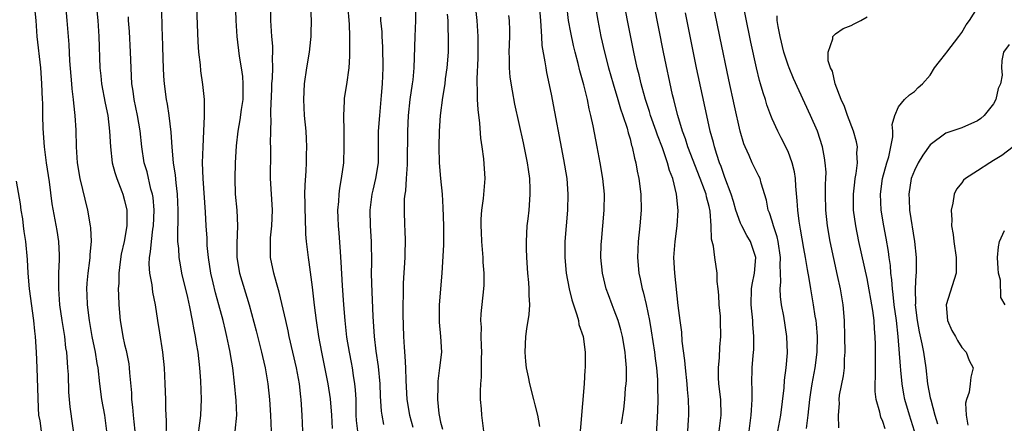
# Model space of a CAD drawing. Units: inches. Extents: x 2631000 to 2634000, y 1506000 to 1509000.
# Drawn here: x 2631520 to 2631644, y 1506708 to 1506759 of the extents above; entities that cross this region are included whole.
import ezdxf

# ---------------------------------------------------------------- set-up
doc = ezdxf.new("R2010")
doc.units = ezdxf.units.IN
doc.header["$MEASUREMENT"] = 0
doc.layers.add('LD26311506_2ft', color=91, linetype='Continuous')

msp = doc.modelspace()

# ---------------------------------------------------------------- linework, layer by layer
at = {"layer": 'LD26311506_2ft'}
for points, elevation in [([(2631529.2, 1506763.2), (2631529.6, 1506759), (2631529.74, 1506757), (2631529.88, 1506753), (2631529.99, 1506751.99), (2631530.06, 1506751), (2631530.53, 1506748.53), (2631530.86, 1506747), (2631531.09, 1506745), (2631531.2, 1506743), (2631531.45, 1506741), (2631531.75, 1506739.75), (2631532, 1506739), (2631532.65, 1506737.35), (2631532.77, 1506737), (2631533, 1506736.22), (2631533.29, 1506735), (2631533.3, 1506733.3), (2631533.28, 1506733), (2631532.93, 1506731), (2631532.58, 1506729.42), (2631532.44, 1506728.44), (2631532.28, 1506727), (2631532.27, 1506725.73), (2631532.21, 1506725), (2631532.22, 1506724.22), (2631532.28, 1506723), (2631532.46, 1506721), (2631532.54, 1506720.54), (2631532.77, 1506719), (2631533, 1506717.95), (2631533.19, 1506717.19), (2631533.52, 1506715.52), (2631533.6, 1506715), (2631533.63, 1506714.37), (2631533.86, 1506711.86), (2631533.89, 1506711), (2631534.02, 1506710.02), (2631534.1, 1506709), (2631534.19, 1506708.19), (2631534.29, 1506707)], 9722), ([(2631542.24, 1506705.76), (2631542.63, 1506708.63), (2631542.66, 1506709), (2631542.75, 1506711), (2631542.65, 1506713.35), (2631542.52, 1506715), (2631542.3, 1506717), (2631542.1, 1506718.1), (2631541.98, 1506719), (2631541.81, 1506719.81), (2631541.61, 1506721), (2631541.27, 1506722.73), (2631541, 1506723.94), (2631540.27, 1506727), (2631540.07, 1506728.07), (2631539.93, 1506729), (2631539.86, 1506730.14), (2631539.76, 1506731), (2631539.73, 1506731.73), (2631539.78, 1506734.22), (2631539.77, 1506735), (2631539.7, 1506737), (2631539.53, 1506738.47), (2631539.44, 1506739.44), (2631539.21, 1506741), (2631539.01, 1506742.98), (2631538.89, 1506744.89), (2631538.64, 1506747), (2631538.42, 1506748.42), (2631538.29, 1506749), (2631538.04, 1506751), (2631537.98, 1506751.98), (2631537.9, 1506754.1), (2631537.85, 1506755.85), (2631537.77, 1506758.23), (2631537.68, 1506762.32)], 9718), ([(2631546.95, 1506763), (2631547.1, 1506759), (2631547.23, 1506757), (2631547.51, 1506754.49), (2631547.75, 1506753), (2631547.91, 1506751.91), (2631547.99, 1506751), (2631547.96, 1506749), (2631547.76, 1506747.76), (2631547.58, 1506746.42), (2631547.32, 1506745), (2631547.12, 1506743.12), (2631547, 1506741), (2631546.94, 1506739), (2631547, 1506737), (2631547.2, 1506735), (2631547.3, 1506733), (2631547.22, 1506730.78), (2631547.22, 1506729), (2631547.55, 1506727), (2631548.76, 1506723), (2631549.68, 1506719.68), (2631550.35, 1506717), (2631550.46, 1506716.46), (2631550.79, 1506715), (2631551.12, 1506713), (2631551.34, 1506711), (2631551.49, 1506709), (2631551.58, 1506707)], 9714), ([(2631555.58, 1506707), (2631555.5, 1506709), (2631555.37, 1506711), (2631555.32, 1506711.32), (2631555.13, 1506713), (2631554.76, 1506715), (2631554.31, 1506717), (2631553.85, 1506719), (2631553.71, 1506719.71), (2631553.4, 1506721), (2631552.59, 1506724.59), (2631552.23, 1506725.77), (2631551.91, 1506727), (2631551.49, 1506729), (2631551.49, 1506730.51), (2631551.46, 1506731), (2631551.49, 1506731.49), (2631551.64, 1506733), (2631551.72, 1506735), (2631551.69, 1506735.69), (2631551.6, 1506737), (2631551.48, 1506739), (2631551.52, 1506742.48), (2631551.52, 1506743), (2631551.49, 1506743.49), (2631551.5, 1506745), (2631551.54, 1506746.46), (2631551.52, 1506747), (2631551.51, 1506747.51), (2631551.63, 1506750.37), (2631551.66, 1506751), (2631551.73, 1506751.73), (2631551.76, 1506753), (2631551.73, 1506754.27), (2631551.79, 1506755), (2631551.76, 1506755.76), (2631551.65, 1506757), (2631551.52, 1506759), (2631551.56, 1506763)], 9712), ([(2631569.81, 1506762.19), (2631569.83, 1506759), (2631569.77, 1506757), (2631569.65, 1506754.35), (2631569.61, 1506753), (2631569.49, 1506751.49), (2631569.43, 1506751), (2631569.13, 1506749), (2631568.91, 1506747), (2631568.82, 1506745), (2631568.79, 1506741), (2631568.76, 1506740.77), (2631568.67, 1506739), (2631568.57, 1506737.43), (2631568.48, 1506737), (2631568.42, 1506736.42), (2631568.38, 1506735), (2631568.44, 1506733), (2631568.48, 1506732.48), (2631568.51, 1506731), (2631568.47, 1506729.53), (2631568.48, 1506729), (2631568.28, 1506725.72), (2631568.26, 1506725), (2631568.26, 1506724.26), (2631568.23, 1506723), (2631568.23, 1506721.77), (2631568.32, 1506719), (2631568.39, 1506717.61), (2631568.49, 1506716.49), (2631568.55, 1506715), (2631568.59, 1506713.41), (2631568.73, 1506711), (2631569.06, 1506709), (2631569.48, 1506707.48)], 9704), ([(2631578.49, 1506707), (2631578.23, 1506709), (2631578.19, 1506709.81), (2631578.07, 1506711), (2631578.05, 1506712.05), (2631578.1, 1506713), (2631578.19, 1506713.81), (2631578.21, 1506715), (2631578.21, 1506716.21), (2631578.24, 1506717), (2631578.18, 1506717.82), (2631578.14, 1506719), (2631578.17, 1506720.17), (2631578.09, 1506721), (2631578.13, 1506721.87), (2631578.5, 1506725), (2631578.53, 1506725.47), (2631578.54, 1506727), (2631578.41, 1506728.41), (2631578.39, 1506729), (2631578.22, 1506731), (2631578.19, 1506732.19), (2631578.14, 1506733), (2631578.14, 1506733.86), (2631578.24, 1506735), (2631578.46, 1506736.46), (2631578.51, 1506737.49), (2631578.65, 1506739), (2631578.5, 1506741.5), (2631578.29, 1506743), (2631578.1, 1506744.1), (2631577.98, 1506746.02), (2631577.75, 1506747.75), (2631577.7, 1506749), (2631577.7, 1506750.3), (2631577.65, 1506751), (2631577.64, 1506751.64), (2631577.76, 1506754.24), (2631577.78, 1506755.78), (2631577.77, 1506757), (2631577.63, 1506759), (2631577.17, 1506763.17)], 9700), ([(2631615.73, 1506707), (2631616.1, 1506709), (2631616.49, 1506712.49), (2631616.55, 1506713.45), (2631616.77, 1506715), (2631616.93, 1506716.93), (2631616.85, 1506719), (2631616.45, 1506721.55), (2631616.17, 1506723), (2631616.03, 1506724.03), (2631616, 1506725), (2631616.1, 1506725.9), (2631616.06, 1506727), (2631616, 1506728), (2631616.04, 1506729), (2631615.74, 1506731), (2631615.62, 1506731.62), (2631615.17, 1506733), (2631615, 1506733.61), (2631614.66, 1506734.66), (2631614.5, 1506735), (2631614.26, 1506736.26), (2631613.6, 1506738.4), (2631613.46, 1506739), (2631613.31, 1506739.31), (2631613, 1506739.89), (2631612.46, 1506741), (2631612.07, 1506741.93), (2631611.56, 1506743), (2631611.4, 1506743.4), (2631610.94, 1506745), (2631610.21, 1506748.21), (2631609.51, 1506751.51), (2631608.37, 1506757), (2631607.16, 1506763)], 9684), ([(2631619.32, 1506707.32), (2631619.55, 1506709), (2631619.74, 1506711), (2631619.9, 1506711.9), (2631620.07, 1506713), (2631620.45, 1506715), (2631620.69, 1506717), (2631620.72, 1506719), (2631620.6, 1506720.6), (2631620.55, 1506721), (2631620.45, 1506721.55), (2631620.22, 1506723), (2631619.88, 1506725), (2631619.69, 1506726.31), (2631619.47, 1506727.47), (2631619.22, 1506729), (2631619, 1506730.11), (2631618.58, 1506732.58), (2631618.39, 1506733.61), (2631618.23, 1506735), (2631618.16, 1506736.16), (2631617.99, 1506738.01), (2631617.94, 1506739), (2631617.83, 1506739.83), (2631617.53, 1506741), (2631617, 1506742.42), (2631616.15, 1506744.15), (2631615.7, 1506745), (2631615, 1506746.56), (2631614.83, 1506747), (2631614.33, 1506748.33), (2631614.13, 1506749), (2631613.84, 1506749.84), (2631613.53, 1506751), (2631613.4, 1506751.4), (2631613, 1506753.04), (2631612.29, 1506756.29), (2631610.94, 1506763)], 9682), ([(2631521.57, 1506761), (2631521.75, 1506759), (2631521.89, 1506757), (2631522.37, 1506753), (2631522.39, 1506752.39), (2631522.5, 1506751), (2631522.56, 1506749), (2631522.59, 1506748.59), (2631522.61, 1506747), (2631522.66, 1506745.34), (2631522.82, 1506743), (2631523.06, 1506741), (2631523.44, 1506738.56), (2631523.81, 1506735.81), (2631524.41, 1506732.41), (2631524.63, 1506731), (2631524.7, 1506729.3), (2631524.73, 1506729), (2631524.73, 1506728.73), (2631524.64, 1506727), (2631524.62, 1506725.38), (2631524.63, 1506725), (2631524.78, 1506723), (2631525.07, 1506721), (2631525.38, 1506719), (2631525.54, 1506717.54), (2631525.64, 1506717), (2631525.72, 1506715.72), (2631525.79, 1506715), (2631525.85, 1506714.16), (2631525.92, 1506711.92), (2631526, 1506711), (2631526.06, 1506710.06), (2631526.76, 1506705.24)], 9726), ([(2631530.77, 1506707), (2631530.5, 1506709), (2631530.14, 1506711), (2631529.87, 1506713), (2631529.65, 1506715), (2631529.55, 1506715.55), (2631529.32, 1506717), (2631528.9, 1506719), (2631528.54, 1506721), (2631528.31, 1506723), (2631528.27, 1506724.27), (2631528.24, 1506725), (2631528.28, 1506725.72), (2631528.37, 1506727), (2631528.59, 1506728.59), (2631528.63, 1506729), (2631528.64, 1506729.36), (2631528.8, 1506731), (2631528.73, 1506732.73), (2631528.7, 1506733), (2631528.35, 1506735), (2631527.39, 1506739), (2631527.05, 1506741), (2631526.92, 1506743), (2631526.87, 1506745.13), (2631526.76, 1506747), (2631526.56, 1506748.56), (2631526.55, 1506749), (2631526.37, 1506750.37), (2631526.34, 1506751), (2631526.09, 1506753.91), (2631525.98, 1506755.98), (2631525.89, 1506757), (2631525.75, 1506759), (2631525.58, 1506761)], 9724), ([(2631547, 1506707), (2631547.2, 1506709), (2631547.11, 1506710.89), (2631546.92, 1506713.08), (2631546.71, 1506715), (2631546.45, 1506716.45), (2631546.38, 1506717), (2631546.22, 1506717.78), (2631545.95, 1506719), (2631545.76, 1506719.76), (2631545.47, 1506721), (2631544.95, 1506723), (2631544.52, 1506724.52), (2631544.23, 1506725.77), (2631543.92, 1506727), (2631543.61, 1506729), (2631543.47, 1506730.53), (2631543.44, 1506731.44), (2631543.34, 1506733), (2631543.25, 1506734.75), (2631542.96, 1506739), (2631542.88, 1506741), (2631542.93, 1506743), (2631543.03, 1506745), (2631543.1, 1506746.9), (2631543.13, 1506747.13), (2631543.11, 1506749), (2631542.92, 1506750.92), (2631542.66, 1506752.66), (2631542.61, 1506753.39), (2631542.42, 1506755), (2631542.33, 1506756.33), (2631542.12, 1506761.88)], 9716), ([(2631561.23, 1506761), (2631561.43, 1506758.57), (2631561.47, 1506757), (2631561.46, 1506755.46), (2631561.49, 1506755), (2631561.49, 1506754.51), (2631561.4, 1506753), (2631561.1, 1506750.9), (2631560.81, 1506749.19), (2631560.8, 1506749), (2631560.8, 1506748.8), (2631560.71, 1506747), (2631560.76, 1506745), (2631560.78, 1506743), (2631560.7, 1506741), (2631560.44, 1506739), (2631560.21, 1506737.79), (2631560.12, 1506737), (2631560.07, 1506736.07), (2631559.97, 1506735), (2631559.99, 1506734.01), (2631560.03, 1506733), (2631560.12, 1506732.12), (2631560.28, 1506729.72), (2631560.39, 1506728.39), (2631560.55, 1506725.45), (2631560.71, 1506723), (2631560.87, 1506721), (2631561.11, 1506718.89), (2631561.42, 1506717), (2631561.68, 1506715.68), (2631561.8, 1506715), (2631561.94, 1506714.06), (2631562.13, 1506713), (2631562.21, 1506712.21), (2631562.26, 1506711), (2631562.27, 1506709.73), (2631562.29, 1506709), (2631562.33, 1506708.33), (2631562.47, 1506707)], 9708), ([(2631585.51, 1506761), (2631585.64, 1506759), (2631585.72, 1506758.28), (2631585.77, 1506757), (2631585.84, 1506755.84), (2631586.23, 1506753.77), (2631586.34, 1506753), (2631586.44, 1506752.44), (2631587, 1506749.7), (2631588.58, 1506741.42), (2631588.98, 1506739), (2631589.13, 1506737), (2631589.06, 1506735), (2631588.89, 1506733), (2631588.76, 1506731), (2631588.74, 1506729), (2631588.9, 1506727), (2631589.29, 1506725), (2631589.63, 1506723.63), (2631590.27, 1506721.73), (2631590.46, 1506721), (2631590.52, 1506720.52), (2631591.06, 1506719), (2631591.32, 1506717), (2631591.3, 1506715), (2631591.26, 1506714.74), (2631591.17, 1506713), (2631590.51, 1506705)], 9696), ([(2631595.91, 1506707.91), (2631596.21, 1506709.79), (2631596.33, 1506711), (2631596.43, 1506712.43), (2631596.5, 1506713), (2631596.53, 1506713.47), (2631596.54, 1506715), (2631596.41, 1506716.41), (2631596.4, 1506717), (2631596.05, 1506719), (2631595.84, 1506719.84), (2631595.49, 1506721), (2631595, 1506722.33), (2631594.72, 1506723), (2631594.25, 1506724.25), (2631593.98, 1506725), (2631593.51, 1506727), (2631593.32, 1506729), (2631593.36, 1506730.64), (2631593.37, 1506731), (2631593.73, 1506735), (2631593.77, 1506737), (2631593.57, 1506739), (2631593.22, 1506741), (2631592.84, 1506743), (2631592.32, 1506745.68), (2631592.04, 1506747), (2631591.82, 1506747.82), (2631591.59, 1506749), (2631591.14, 1506750.86), (2631590.64, 1506752.64), (2631590.43, 1506753.57), (2631590.04, 1506755), (2631589.84, 1506755.84), (2631589.49, 1506757.49), (2631589.22, 1506759), (2631588.98, 1506760.98)], 9694), ([(2631592.59, 1506761), (2631592.92, 1506759), (2631593.31, 1506757), (2631593.76, 1506755), (2631594.26, 1506753), (2631594.84, 1506751), (2631595.46, 1506749), (2631595.81, 1506747.81), (2631596.1, 1506747), (2631596.64, 1506745.36), (2631596.78, 1506744.78), (2631597, 1506744.01), (2631597.2, 1506743.2), (2631597.27, 1506743), (2631597.56, 1506741.56), (2631597.73, 1506741), (2631597.92, 1506739.92), (2631598.13, 1506739), (2631598.38, 1506737), (2631598.41, 1506735), (2631598.24, 1506733), (2631598.02, 1506731), (2631597.93, 1506729), (2631598.12, 1506727), (2631598.29, 1506726.29), (2631598.55, 1506725), (2631598.66, 1506724.66), (2631599.03, 1506723.03), (2631599.45, 1506721), (2631599.69, 1506719.69), (2631600.11, 1506717), (2631600.19, 1506716.19), (2631600.34, 1506715), (2631600.46, 1506713.54), (2631600.48, 1506713), (2631600.48, 1506712.48), (2631600.52, 1506711), (2631600.47, 1506709.53), (2631600.24, 1506705)], 9692), ([(2631604.3, 1506707), (2631604.41, 1506708.41), (2631604.44, 1506709), (2631604.44, 1506709.56), (2631604.4, 1506711), (2631604.27, 1506712.27), (2631604.22, 1506713), (2631604.01, 1506715), (2631603.94, 1506715.94), (2631603.61, 1506718.39), (2631603.54, 1506719.54), (2631603.34, 1506721), (2631603.1, 1506722.9), (2631602.65, 1506727), (2631602.56, 1506729), (2631602.7, 1506731), (2631602.95, 1506733), (2631603.07, 1506734.93), (2631602.89, 1506737), (2631602.4, 1506739), (2631602, 1506740), (2631601.75, 1506741), (2631601.1, 1506742.9), (2631600.47, 1506744.47), (2631600.31, 1506745), (2631599.6, 1506747), (2631599.47, 1506747.47), (2631598.95, 1506749), (2631598.54, 1506750.54), (2631598.39, 1506751), (2631598.14, 1506752.14), (2631597.91, 1506753), (2631597.48, 1506755), (2631596.66, 1506759), (2631596.3, 1506761)], 9690), ([(2631608.3, 1506707), (2631608.54, 1506709), (2631608.48, 1506711), (2631608.26, 1506713), (2631608.21, 1506713.79), (2631608.19, 1506715), (2631608.32, 1506716.32), (2631608.35, 1506717.65), (2631608.51, 1506719), (2631608.47, 1506721), (2631608.43, 1506721.57), (2631608.28, 1506723), (2631608.23, 1506724.23), (2631608.15, 1506725), (2631608.04, 1506725.96), (2631608.04, 1506727), (2631607.72, 1506729), (2631607.56, 1506730.44), (2631607.31, 1506731.31), (2631607.28, 1506733), (2631607.14, 1506734.86), (2631607, 1506735.45), (2631606.67, 1506736.67), (2631606.62, 1506737), (2631606.43, 1506737.57), (2631605.89, 1506739), (2631604.32, 1506743), (2631604.01, 1506744.01), (2631603.63, 1506745), (2631603.04, 1506746.96), (2631602.64, 1506748.64), (2631602.54, 1506749), (2631602.39, 1506749.61), (2631601.24, 1506755), (2631600.04, 1506761)], 9688), ([(2631559.31, 1506707.31), (2631559.23, 1506709), (2631559.07, 1506711.07), (2631558.78, 1506713), (2631557.97, 1506717), (2631557.61, 1506719), (2631557.29, 1506721), (2631557.05, 1506722.95), (2631556.84, 1506724.84), (2631556.78, 1506725.22), (2631556.38, 1506728.38), (2631556.27, 1506729), (2631556.04, 1506731), (2631555.95, 1506731.95), (2631555.91, 1506734.09), (2631555.86, 1506735), (2631555.86, 1506735.86), (2631555.84, 1506737), (2631555.85, 1506738.15), (2631555.99, 1506739.99), (2631556.02, 1506741), (2631556.02, 1506741.98), (2631556.06, 1506743), (2631556.04, 1506744.04), (2631555.98, 1506745), (2631555.8, 1506747), (2631555.68, 1506749), (2631555.79, 1506751), (2631556.08, 1506753), (2631556.41, 1506755), (2631556.6, 1506756.6), (2631556.62, 1506757), (2631556.62, 1506757.38), (2631556.66, 1506759), (2631556.59, 1506760.59)], 9710), ([(2631573.84, 1506759.84), (2631573.92, 1506759), (2631573.94, 1506757.94), (2631573.99, 1506757), (2631573.97, 1506755.97), (2631573.96, 1506755), (2631573.8, 1506753), (2631573.61, 1506751.61), (2631573.54, 1506751), (2631573.26, 1506749.26), (2631572.97, 1506747), (2631572.83, 1506745), (2631572.79, 1506743), (2631572.85, 1506741), (2631573, 1506739), (2631573.19, 1506737), (2631573.31, 1506735.31), (2631573.39, 1506733), (2631573.36, 1506731.36), (2631573.39, 1506730.61), (2631573.18, 1506727), (2631572.81, 1506723), (2631572.81, 1506720.81), (2631573.02, 1506719), (2631573.13, 1506717), (2631572.89, 1506715), (2631572.66, 1506713.34), (2631572.65, 1506713), (2631572.66, 1506712.66), (2631572.61, 1506711), (2631572.78, 1506709.22), (2631572.82, 1506709), (2631573, 1506708.14), (2631573.24, 1506707.24)], 9702), ([(2631585.57, 1506707.57), (2631585.31, 1506709), (2631585, 1506710.31), (2631584.81, 1506711), (2631584.3, 1506713), (2631584.14, 1506713.86), (2631583.9, 1506715), (2631583.8, 1506715.8), (2631583.71, 1506717), (2631583.82, 1506719), (2631583.94, 1506719.94), (2631584.22, 1506721.78), (2631584.29, 1506723), (2631584.21, 1506724.21), (2631584.24, 1506725), (2631584.19, 1506725.81), (2631584.07, 1506727), (2631583.91, 1506729), (2631583.87, 1506730.13), (2631583.88, 1506731), (2631583.99, 1506733), (2631584.1, 1506733.9), (2631584.21, 1506735), (2631584.29, 1506736.29), (2631584.37, 1506737), (2631584.37, 1506737.63), (2631584.3, 1506739), (2631584.13, 1506740.13), (2631584.02, 1506741), (2631583.51, 1506743.51), (2631582.42, 1506748.42), (2631582.1, 1506750.1), (2631581.84, 1506751.84), (2631581.74, 1506753), (2631581.74, 1506754.26), (2631581.7, 1506755), (2631581.77, 1506757), (2631581.76, 1506757.76), (2631581.73, 1506759), (2631581.66, 1506759.66)], 9698), ([(2631612.09, 1506707), (2631612.35, 1506709), (2631612.36, 1506709.64), (2631612.45, 1506711), (2631612.46, 1506712.46), (2631612.43, 1506713), (2631612.48, 1506715), (2631612.59, 1506716.59), (2631612.66, 1506717.34), (2631612.69, 1506719), (2631612.56, 1506720.56), (2631612.55, 1506721), (2631612.33, 1506723), (2631612.38, 1506725), (2631612.45, 1506725.55), (2631612.75, 1506727), (2631612.91, 1506729), (2631612.26, 1506731), (2631611.79, 1506731.79), (2631611.15, 1506733), (2631611, 1506733.33), (2631610.39, 1506735), (2631610.09, 1506736.09), (2631609.81, 1506737), (2631609, 1506739.12), (2631608.52, 1506740.52), (2631608.32, 1506741), (2631607.97, 1506742.03), (2631607.68, 1506743), (2631607.55, 1506743.55), (2631607.15, 1506745), (2631606.7, 1506747), (2631605.43, 1506753), (2631604, 1506760)], 9686), ([(2631623.43, 1506707.43), (2631623.39, 1506709), (2631623.5, 1506710.5), (2631623.47, 1506711), (2631623.53, 1506711.53), (2631624.01, 1506713.99), (2631624.14, 1506715), (2631624.17, 1506716.17), (2631624.23, 1506717), (2631624.21, 1506719), (2631624.14, 1506721), (2631623.96, 1506723), (2631623.63, 1506725), (2631623.27, 1506726.73), (2631622.34, 1506731), (2631621.99, 1506733), (2631621.79, 1506735), (2631621.75, 1506737), (2631621.75, 1506738.25), (2631621.8, 1506739), (2631621.81, 1506739.81), (2631621.71, 1506741), (2631621.63, 1506741.63), (2631621.36, 1506743), (2631620.72, 1506745), (2631619.86, 1506747), (2631617.68, 1506751.68), (2631617.13, 1506753), (2631617, 1506753.37), (2631616.47, 1506755), (2631616, 1506757), (2631615.74, 1506758.26), (2631615.64, 1506759), (2631615.61, 1506759.61)], 9680), ([(2631633, 1506707), (2631632.36, 1506709), (2631631.79, 1506711), (2631631.66, 1506711.66), (2631631.44, 1506713), (2631631.29, 1506714.71), (2631631.23, 1506715.23), (2631630.94, 1506719), (2631630.73, 1506721), (2631630.45, 1506723), (2631630.32, 1506724.32), (2631630.21, 1506725), (2631630.15, 1506726.15), (2631630.03, 1506727), (2631629.97, 1506727.97), (2631629.82, 1506729), (2631629.73, 1506729.73), (2631629.44, 1506731.44), (2631629.14, 1506733), (2631628.8, 1506735), (2631628.7, 1506737), (2631628.98, 1506739), (2631629.51, 1506741), (2631629.75, 1506741.75), (2631630.27, 1506744.27), (2631630.26, 1506745), (2631630.17, 1506745.83), (2631630.53, 1506747), (2631631, 1506748.06), (2631631.74, 1506749), (2631632.38, 1506749.62), (2631633, 1506750.03), (2631633.48, 1506750.52), (2631634.03, 1506751), (2631635, 1506752.09), (2631635.56, 1506753), (2631636.16, 1506753.84), (2631637, 1506754.83), (2631637.1, 1506755), (2631638.64, 1506757), (2631639, 1506757.5), (2631639.55, 1506758.45), (2631639.98, 1506759), (2631641, 1506760.64)], 9676), ([(2631538.25, 1506705.75), (2631538.3, 1506708.3), (2631538.22, 1506709.78), (2631538.21, 1506711), (2631538.15, 1506713), (2631538.05, 1506715), (2631537.83, 1506717), (2631537.45, 1506719.45), (2631537.23, 1506721), (2631536.92, 1506723), (2631536.58, 1506724.58), (2631536.48, 1506725.52), (2631536.21, 1506727), (2631536.13, 1506728.13), (2631536.17, 1506729), (2631536.3, 1506729.7), (2631536.39, 1506731), (2631536.59, 1506732.59), (2631536.66, 1506733), (2631536.75, 1506735), (2631536.6, 1506736.6), (2631536.53, 1506737), (2631536.34, 1506737.66), (2631535.85, 1506739.85), (2631535.5, 1506741), (2631535.17, 1506743), (2631534.97, 1506745.03), (2631534.63, 1506747), (2631534.2, 1506749), (2631534.07, 1506750.07), (2631533.92, 1506751), (2631533.77, 1506755), (2631533.62, 1506757.62), (2631533.5, 1506759), (2631533.48, 1506759.48)], 9720), ([(2631565.83, 1506707.83), (2631565.6, 1506709), (2631565.52, 1506709.52), (2631565.42, 1506711.42), (2631565.37, 1506713), (2631565.16, 1506715.16), (2631564.86, 1506717.14), (2631564.64, 1506719), (2631564.47, 1506721.53), (2631564.3, 1506725.7), (2631564.28, 1506727), (2631564.3, 1506728.3), (2631564.25, 1506731), (2631564.12, 1506733), (2631564.09, 1506735), (2631564.35, 1506737), (2631564.47, 1506737.53), (2631564.83, 1506739), (2631565.13, 1506741), (2631565.17, 1506745), (2631565.31, 1506747), (2631565.53, 1506749.53), (2631565.64, 1506751), (2631565.72, 1506753), (2631565.69, 1506755.69), (2631565.61, 1506757), (2631565.6, 1506757.6), (2631565.46, 1506759), (2631565.44, 1506759.44)], 9706), ([(2631629.28, 1506707.28), (2631629, 1506708.21), (2631628.76, 1506708.76), (2631628.61, 1506709.39), (2631628.14, 1506711), (2631628.02, 1506712.02), (2631628.02, 1506713), (2631628.08, 1506713.92), (2631628.06, 1506716.06), (2631628.08, 1506717), (2631628.07, 1506717.93), (2631628.05, 1506719), (2631627.96, 1506719.96), (2631627.9, 1506721), (2631627.72, 1506722.28), (2631627, 1506726.31), (2631625.97, 1506731), (2631625.58, 1506733), (2631625.31, 1506735), (2631625.29, 1506737), (2631625.45, 1506738.55), (2631625.51, 1506739), (2631625.64, 1506739.64), (2631625.79, 1506741), (2631625.73, 1506742.27), (2631625.78, 1506743), (2631625.66, 1506743.66), (2631625.3, 1506745), (2631624.53, 1506747), (2631624.14, 1506748.14), (2631623.73, 1506749), (2631622.96, 1506751), (2631622.61, 1506752.61), (2631622.39, 1506753), (2631622.08, 1506753.92), (2631622.08, 1506755), (2631622.69, 1506756.69), (2631622.67, 1506757), (2631623, 1506757.34), (2631624, 1506758), (2631625, 1506758.39), (2631625.39, 1506758.61), (2631626.2, 1506759), (2631627, 1506759.48)], 9678), ([(2631645, 1506755.98), (2631644.27, 1506755), (2631644.07, 1506753.93), (2631644.04, 1506753), (2631644.1, 1506752.1), (2631643.88, 1506751), (2631643.59, 1506750.41), (2631643.3, 1506749), (2631643, 1506748.45), (2631641.84, 1506747), (2631641.39, 1506746.61), (2631641, 1506746.3), (2631639, 1506745.41), (2631637, 1506744.73), (2631635, 1506743.25), (2631634.05, 1506741.95), (2631633.49, 1506741), (2631633, 1506740.03), (2631632.61, 1506739), (2631632.29, 1506737), (2631632.34, 1506736.34), (2631632.4, 1506735), (2631633, 1506731), (2631633.22, 1506729), (2631633.22, 1506727), (2631633.19, 1506726.81), (2631633.1, 1506725), (2631633.12, 1506723.12), (2631633.11, 1506723), (2631633.33, 1506721), (2631633.59, 1506719.59), (2631633.94, 1506718.06), (2631634.15, 1506717), (2631634.44, 1506715), (2631634.67, 1506713), (2631635, 1506711.23), (2631635.06, 1506710.94), (2631635.59, 1506709), (2631635.91, 1506707.91)], 9674), ([(2631645.51, 1506743), (2631644.07, 1506741.93), (2631643, 1506741.26), (2631642.55, 1506741), (2631641, 1506739.98), (2631639.47, 1506739), (2631639.23, 1506738.77), (2631639, 1506738.43), (2631638.35, 1506737.65), (2631638.03, 1506737), (2631637.87, 1506735.87), (2631637.65, 1506735), (2631637.75, 1506733.75), (2631637.71, 1506733), (2631637.92, 1506731.92), (2631637.99, 1506731), (2631638.3, 1506729), (2631638.28, 1506728.28), (2631638.29, 1506727), (2631637.03, 1506723), (2631637.18, 1506721), (2631637.74, 1506719.74), (2631638.2, 1506719), (2631638.46, 1506718.46), (2631639, 1506717.58), (2631639.54, 1506717), (2631639.92, 1506715.92), (2631640.42, 1506715), (2631640.16, 1506713.84), (2631640.08, 1506713), (2631639.92, 1506711.93), (2631639.58, 1506711), (2631639.45, 1506710.55), (2631639.54, 1506709), (2631639.76, 1506707.76)], 9672), ([(2631522.5, 1506707), (2631522.31, 1506708.31), (2631522.15, 1506709), (2631522.09, 1506709.91), (2631521.94, 1506715), (2631521.85, 1506717), (2631521.72, 1506719), (2631521.64, 1506719.64), (2631521.52, 1506721), (2631520.98, 1506725.02), (2631520.8, 1506727), (2631520.72, 1506728.72), (2631520.5, 1506731), (2631520.29, 1506732.29), (2631520.22, 1506733), (2631520.1, 1506733.9), (2631519.92, 1506735), (2631519.81, 1506735.81), (2631519.32, 1506738.68)], 9728), ([(2631644.48, 1506723), (2631643.93, 1506723.93), (2631643.88, 1506726.12), (2631643.66, 1506727), (2631643.6, 1506727.6), (2631643.51, 1506729), (2631643.65, 1506730.35), (2631643.79, 1506731), (2631644.42, 1506732.42)], 9670)]:
    msp.add_lwpolyline(points, dxfattribs=dict(at, elevation=elevation))

doc.saveas('drawing.dxf')
